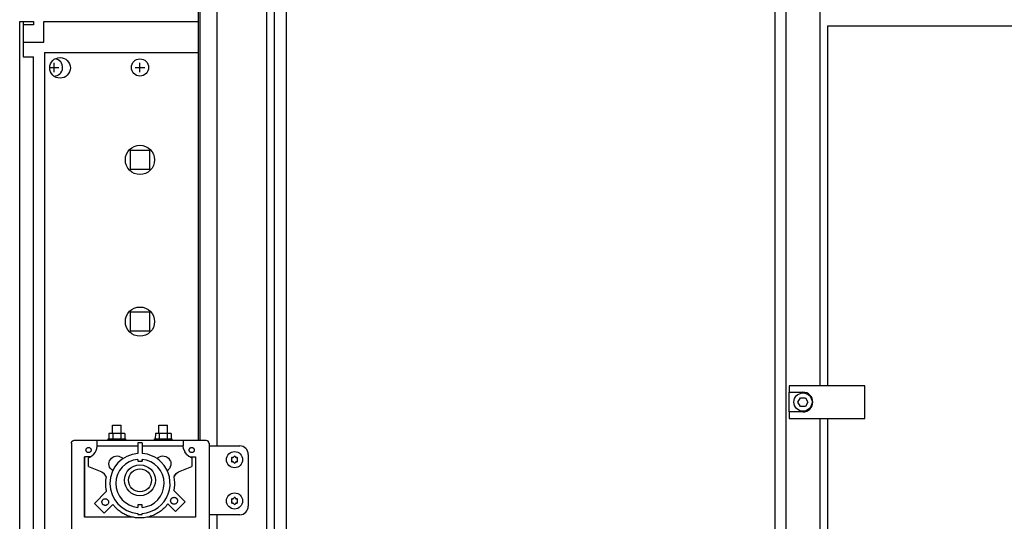
# Model space of a CAD drawing. Units: millimetres. Extents: x 1694 to 13304, y 4555 to 12189.
# Drawn here: x 9329 to 9901, y 10447 to 10739 of the extents above; entities that cross this region are included whole.
import ezdxf

# ---------------------------------------------------------------- set-up
doc = ezdxf.new("R2010")
doc.units = ezdxf.units.MM
doc.layers.add('1', color=7, linetype='Continuous')

msp = doc.modelspace()

# ---------------------------------------------------------------- linework, layer by layer
at = {"color": 2, "linetype": 'Continuous'}
for p, q in [((9330.7, 10737.87), (9330.7, 10725.87)), ((9336.7, 10737.87), (9336.7, 10735.87)), ((9336.7, 10735.87), (9330.7, 10735.87))]:
    msp.add_line(p, q, dxfattribs=at)
at = {"color": 6, "linetype": 'Continuous'}
for p, q in [((9330.7, 10725.87), (9330.7, 10717.37)), ((9343.15, 10719.87), (9432.7, 10719.87)), ((9343.15, 10719.87), (9343.15, 10312.87)), ((9330.7, 10717.37), (9336.7, 10717.37)), ((9336.7, 10315.37), (9336.7, 10717.37)), ((9382.69, 10498.29), (9382.69, 10503.3)), ((9387.69, 10498.29), (9387.69, 10503.3)), ((9409.69, 10498.3), (9409.69, 10503.3)), ((9414.69, 10498.3), (9414.69, 10503.3)), ((9382.88, 10498.31), (9380.59, 10498.29)), ((9380.59, 10498.29), (9380.59, 10495.3)), ((9387.48, 10498.31), (9382.88, 10498.31)), ((9382.88, 10498.31), (9382.88, 10495.31)), ((9387.48, 10498.31), (9387.48, 10495.31)), ((9389.79, 10498.29), (9387.48, 10498.31)), ((9389.79, 10498.29), (9389.79, 10495.3)), ((9407.59, 10498.29), (9407.57, 10495.3)), ((9409.88, 10498.31), (9407.59, 10498.29)), ((9409.88, 10498.31), (9409.88, 10495.31)), ((9414.48, 10498.31), (9409.88, 10498.31)), ((9414.48, 10498.31), (9414.48, 10495.31)), ((9416.79, 10498.29), (9414.48, 10498.31)), ((9416.79, 10498.29), (9416.79, 10495.3)), ((9373.66, 10493.75), (9373.66, 10494.06)), ((9373.66, 10493.35), (9373.66, 10493.75)), ((9373.66, 10492.85), (9373.66, 10493.35)), ((9373.66, 10492.03), (9373.66, 10492.85)), ((9373.66, 10491.69), (9373.66, 10492.21)), ((9373.66, 10491.33), (9373.66, 10492.03)), ((9373.66, 10491.18), (9373.66, 10491.33)), ((9373.66, 10491.06), (9373.66, 10491.18)), ((9397.37, 10491.06), (9373.66, 10491.06)), ((9380.19, 10494.3), (9380.19, 10495.3)), ((9390.19, 10495.3), (9390.19, 10494.3)), ((9397.37, 10492.85), (9397.37, 10486.79)), ((9399.9, 10492.84), (9397.37, 10492.85)), ((9399.9, 10492.84), (9399.9, 10486.8)), ((9423.66, 10491.06), (9399.9, 10491.06)), ((9407.19, 10494.3), (9407.19, 10495.3)), ((9417.19, 10495.3), (9417.19, 10494.3)), ((9423.72, 10493.95), (9423.72, 10493.66)), ((9423.72, 10493.66), (9423.73, 10493.27)), ((9423.73, 10492.23), (9423.72, 10491.63)), ((9423.73, 10493.27), (9423.73, 10491.24)), ((9423.73, 10492.75), (9423.73, 10492.23)), ((9424.02, 10489.46), (9423.73, 10491.24)), ((9369.74, 10484.75), (9366.43, 10484.75)), ((9366.43, 10484.75), (9366.44, 10455.57)), ((9366.43, 10449.75), (9366.43, 10484.75)), ((9382.77, 10484.61), (9383.6, 10485.03)), ((9383.6, 10485.03), (9384.5, 10485.26)), ((9384.5, 10485.26), (9385.43, 10485.32)), ((9385.43, 10485.32), (9386.35, 10485.18)), ((9386.35, 10485.18), (9387.22, 10484.87)), ((9387.22, 10484.87), (9388.02, 10484.38)), ((9409.27, 10484.38), (9410.07, 10484.87)), ((9410.07, 10484.87), (9410.94, 10485.18)), ((9410.94, 10485.18), (9411.86, 10485.32)), ((9411.86, 10485.32), (9412.79, 10485.26)), ((9412.79, 10485.26), (9413.69, 10485.03)), ((9413.69, 10485.03), (9414.53, 10484.61)), ((9424.02, 10489.46), (9424.71, 10487.79)), ((9425.75, 10486.32), (9424.71, 10487.79)), ((9425.75, 10486.32), (9427.12, 10485.12)), ((9427.12, 10485.12), (9428.72, 10484.27)), ((9427.81, 10484.75), (9431.03, 10484.75)), ((9431.03, 10484.75), (9431.03, 10449.75)), ((9368.72, 10479.27), (9368.72, 10484.27)), ((9368.72, 10479.27), (9376.42, 10476.13)), ((9380.62, 10480.69), (9380.71, 10481.62)), ((9380.72, 10479.77), (9380.62, 10480.69)), ((9380.71, 10481.62), (9380.99, 10482.51)), ((9381.01, 10478.88), (9380.72, 10479.77)), ((9380.99, 10482.51), (9381.43, 10483.32)), ((9381.43, 10483.32), (9382.03, 10484.04)), ((9382.03, 10484.04), (9382.77, 10484.61)), ((9388.02, 10484.38), (9388.7, 10483.74)), ((9397.37, 10483.31), (9397.37, 10482.37)), ((9397.37, 10482.37), (9399.9, 10482.34)), ((9399.9, 10482.34), (9399.9, 10483.32)), ((9399.9, 10483.28), (9399.9, 10482.34)), ((9408.6, 10483.74), (9409.27, 10484.38)), ((9414.53, 10484.61), (9415.26, 10484.04)), ((9415.26, 10484.04), (9415.86, 10483.33)), ((9416.31, 10482.51), (9415.86, 10483.33)), ((9416.29, 10478.87), (9416.57, 10479.77)), ((9416.31, 10482.51), (9416.58, 10481.62)), ((9416.67, 10480.69), (9416.57, 10479.77)), ((9416.58, 10481.62), (9416.67, 10480.69)), ((9421.03, 10476.12), (9428.73, 10479.26)), ((9428.72, 10484.27), (9428.73, 10479.26)), ((9376.42, 10476.13), (9377.8, 10475.03)), ((9378.87, 10473.63), (9377.8, 10475.03)), ((9379.09, 10473.11), (9378.87, 10473.63)), ((9381.47, 10478.07), (9381.01, 10478.88)), ((9382.08, 10477.37), (9381.47, 10478.07)), ((9382.78, 10476.82), (9382.08, 10477.37)), ((9414.48, 10476.8), (9415.23, 10477.35)), ((9415.84, 10478.06), (9415.23, 10477.35)), ((9415.65, 10473.49), (9415.62, 10473.58)), ((9416.29, 10478.87), (9415.84, 10478.06)), ((9418.57, 10473.63), (9418.35, 10473.11)), ((9419.65, 10475.02), (9418.57, 10473.63)), ((9418.57, 10473.63), (9419.11, 10474.32)), ((9419.11, 10474.32), (9419.65, 10475.02)), ((9419.65, 10475.02), (9421.03, 10476.12)), ((9379.23, 10464.78), (9372.22, 10457.77)), ((9424.95, 10458.6), (9418.31, 10465.24)), ((9372.22, 10457.77), (9377.88, 10452.11)), ((9377.88, 10452.11), (9382.86, 10457.09)), ((9382.15, 10456.37), (9377.88, 10452.11)), ((9382.15, 10456.37), (9382.86, 10457.09)), ((9382.86, 10457.09), (9384.58, 10455.12)), ((9397.37, 10456.87), (9397.37, 10455.37)), ((9399.9, 10456.84), (9397.37, 10456.87)), ((9399.87, 10455.36), (9399.9, 10456.84)), ((9414.83, 10457.41), (9419.3, 10452.93)), ((9424.95, 10458.6), (9419.3, 10452.93)), ((9366.44, 10455.57), (9366.43, 10449.75)), ((9397.37, 10451.89), (9397.4, 10451.34)), ((9397.4, 10451.34), (9399.87, 10451.37)), ((9399.87, 10451.37), (9399.9, 10451.89)), ((9394.33, 10449.75), (9366.43, 10449.75)), ((9431.03, 10449.75), (9403.11, 10449.75))]:
    msp.add_line(p, q, dxfattribs=at)
at = {"color": 1, "linetype": 'Continuous'}
for p, q in [((9358.74, 10492.75), (9358.74, 10375.65)), ((9373.67, 10494.25), (9360.24, 10494.25)), ((9373.66, 10494.06), (9373.67, 10494.25)), ((9373.67, 10494.25), (9373.67, 10494.31)), ((9423.67, 10494.31), (9373.67, 10494.31)), ((9423.72, 10494.25), (9423.67, 10494.31)), ((9423.72, 10494.25), (9423.72, 10494.13)), ((9437.24, 10494.25), (9423.72, 10494.25)), ((9423.72, 10494.13), (9423.72, 10493.95)), ((9438.8, 10492.71), (9438.8, 10375.61))]:
    msp.add_line(p, q, dxfattribs=at)
at = {"color": 6, "linetype": 'Continuous'}
for centre, radius in [((9352.15, 10710.87), 6), ((9398.65, 10657.37), 8.5), ((9398.65, 10563.37), 8.5)]:
    msp.add_circle(centre, radius, dxfattribs=at)
for centre, radius, start, end in [((9452.64, 10484.92), 0.537, 252.5908, 347.4092), ((9453.65, 10484.69), 0.495, 90, 167.4092), ((9453.65, 10484.69), 0.495, 12.5908, 90), ((9454.65, 10484.92), 0.537, 192.5908, 287.4092), ((9452.33, 10483.93), 0.495, 150, 227.4092), ((9452.33, 10482.41), 0.495, 132.5908, 210), ((9452.33, 10483.93), 0.495, 72.5908, 150), ((9452.33, 10482.41), 0.495, 210, 287.4092), ((9451.63, 10483.17), 0.537, 312.5908, 47.4092), ((9452.64, 10481.43), 0.537, 12.5908, 107.4092), ((9453.65, 10481.65), 0.495, 192.5908, 270), ((9453.65, 10481.65), 0.495, 270, 347.4092), ((9454.65, 10481.43), 0.537, 72.5908, 167.4092), ((9454.96, 10483.93), 0.495, 30, 107.4092), ((9454.96, 10482.41), 0.495, 252.5908, 330), ((9455.66, 10483.17), 0.537, 132.5908, 227.4092), ((9454.96, 10483.93), 0.495, 312.5908, 30), ((9454.96, 10482.41), 0.495, 330, 47.4092), ((9452.33, 10459.93), 0.495, 150, 227.4092), ((9452.33, 10458.41), 0.495, 132.5908, 210), ((9452.33, 10459.93), 0.495, 72.5908, 150), ((9452.33, 10458.41), 0.495, 210, 287.4092), ((9451.63, 10459.17), 0.537, 312.5908, 47.4092), ((9452.64, 10460.92), 0.537, 252.5908, 347.4092), ((9452.64, 10457.43), 0.537, 12.5908, 107.4092), ((9453.65, 10460.69), 0.495, 90, 167.4092), ((9453.65, 10457.65), 0.495, 192.5908, 270), ((9453.65, 10460.69), 0.495, 12.5908, 90), ((9453.65, 10457.65), 0.495, 270, 347.4092), ((9454.65, 10460.92), 0.537, 192.5908, 287.4092), ((9454.65, 10457.43), 0.537, 72.5908, 167.4092), ((9454.96, 10459.93), 0.495, 30, 107.4092), ((9454.96, 10458.41), 0.495, 252.5908, 330), ((9455.66, 10459.17), 0.537, 132.5908, 227.4092), ((9454.96, 10459.93), 0.495, 312.5908, 30), ((9454.96, 10458.41), 0.495, 330, 47.4092)]:
    msp.add_arc(centre, radius, start, end, dxfattribs=at)
for points in [[(9382.69, 10503.3), (9382.83, 10503.3), (9383.03, 10503.3), (9383.42, 10503.3), (9383.94, 10503.3), (9384.54, 10503.3), (9385.18, 10503.3)], [(9385.18, 10503.3), (9385.83, 10503.3), (9386.44, 10503.3), (9386.96, 10503.3), (9387.35, 10503.3), (9387.55, 10503.3), (9387.69, 10503.3)], [(9409.69, 10503.3), (9409.83, 10503.3), (9410.02, 10503.3), (9410.42, 10503.3), (9410.94, 10503.3), (9411.54, 10503.3), (9412.18, 10503.3)], [(9412.18, 10503.3), (9412.83, 10503.3), (9413.44, 10503.3), (9413.96, 10503.3), (9414.36, 10503.3), (9414.55, 10503.3), (9414.69, 10503.3)], [(9380.19, 10495.3), (9380.35, 10495.3), (9380.59, 10495.3), (9381.03, 10495.3), (9381.65, 10495.31), (9382.4, 10495.31), (9383.27, 10495.31), (9384.2, 10495.31), (9385.17, 10495.31)], [(9385.17, 10495.31), (9386.15, 10495.31), (9387.09, 10495.31), (9387.96, 10495.31), (9388.72, 10495.31), (9389.34, 10495.3), (9389.79, 10495.3), (9390.03, 10495.3), (9390.19, 10495.3)], [(9407.19, 10495.3), (9407.35, 10495.3), (9407.57, 10495.3), (9408.03, 10495.3), (9408.65, 10495.31), (9409.4, 10495.31), (9410.27, 10495.31), (9411.2, 10495.31), (9412.17, 10495.31)], [(9412.17, 10495.31), (9413.15, 10495.31), (9414.09, 10495.31), (9414.96, 10495.31), (9415.72, 10495.31), (9416.34, 10495.3), (9416.79, 10495.3), (9417.03, 10495.3), (9417.19, 10495.3)], [(9367.67, 10487.69), (9367.41, 10488.05), (9367.26, 10488.46), (9367.24, 10488.9), (9367.35, 10489.33), (9367.57, 10489.71), (9367.9, 10490), (9368.3, 10490.19), (9368.73, 10490.25)], [(9368.73, 10487.25), (9368.44, 10487.28), (9368.16, 10487.37), (9367.9, 10487.51), (9367.67, 10487.69)], [(9368.73, 10487.25), (9368.44, 10487.28), (9368.16, 10487.37), (9367.9, 10487.51), (9367.67, 10487.69)], [(9368.73, 10490.25), (9369.02, 10490.23), (9369.31, 10490.14), (9369.56, 10490), (9369.79, 10489.82)], [(9369.79, 10489.82), (9370.05, 10489.46), (9370.2, 10489.05), (9370.22, 10488.61), (9370.12, 10488.18), (9369.89, 10487.8), (9369.56, 10487.51), (9369.17, 10487.32), (9368.73, 10487.25)], [(9369.79, 10489.82), (9370.05, 10489.46), (9370.2, 10489.05), (9370.22, 10488.61), (9370.12, 10488.18), (9369.89, 10487.8), (9369.56, 10487.51), (9369.17, 10487.32), (9368.73, 10487.25)], [(9427.67, 10487.69), (9427.41, 10488.05), (9427.26, 10488.46), (9427.24, 10488.9), (9427.35, 10489.33), (9427.57, 10489.71), (9427.9, 10490), (9428.3, 10490.19), (9428.73, 10490.26)], [(9428.73, 10487.25), (9428.44, 10487.28), (9428.16, 10487.37), (9427.9, 10487.51), (9427.67, 10487.69)], [(9428.73, 10487.25), (9428.44, 10487.28), (9428.16, 10487.37), (9427.9, 10487.51), (9427.67, 10487.69)], [(9428.73, 10490.26), (9429.02, 10490.23), (9429.31, 10490.14), (9429.56, 10490), (9429.79, 10489.81)], [(9429.79, 10489.81), (9430.06, 10489.46), (9430.2, 10489.05), (9430.23, 10488.61), (9430.12, 10488.18), (9429.89, 10487.8), (9429.57, 10487.51), (9429.17, 10487.32), (9428.73, 10487.25)], [(9429.79, 10489.81), (9430.06, 10489.46), (9430.2, 10489.05), (9430.23, 10488.61), (9430.12, 10488.18), (9429.89, 10487.8), (9429.57, 10487.51), (9429.17, 10487.32), (9428.73, 10487.25)], [(9379.23, 10464.78), (9378.87, 10466.84), (9378.72, 10468.93), (9378.8, 10471.03), (9379.09, 10473.11)], [(9418.35, 10473.11), (9418.63, 10471.15), (9418.72, 10469.17), (9418.61, 10467.2), (9418.31, 10465.24)], [(9418.35, 10473.11), (9418.63, 10471.15), (9418.72, 10469.17), (9418.61, 10467.2), (9418.31, 10465.24)], [(9378.47, 10456.58), (9377.97, 10456.65), (9377.5, 10456.84), (9377.1, 10457.15), (9376.79, 10457.55), (9376.6, 10458.01), (9376.53, 10458.52), (9376.6, 10459.02), (9376.79, 10459.48), (9377.1, 10459.88), (9377.5, 10460.19), (9377.97, 10460.39), (9378.47, 10460.45)], [(9378.47, 10460.45), (9378.97, 10460.39), (9379.44, 10460.19), (9379.84, 10459.88), (9380.15, 10459.48), (9380.34, 10459.02), (9380.41, 10458.52)], [(9380.41, 10458.52), (9380.34, 10458.01), (9380.15, 10457.55), (9379.84, 10457.15), (9379.44, 10456.84), (9378.97, 10456.65), (9378.47, 10456.58)], [(9414.83, 10457.41), (9412.79, 10455.05), (9410.41, 10453.04), (9407.74, 10451.42), (9404.86, 10450.23), (9401.83, 10449.51), (9398.72, 10449.27)], [(9414.83, 10457.41), (9412.79, 10455.05), (9410.41, 10453.04), (9407.74, 10451.42), (9404.86, 10450.23), (9401.83, 10449.51), (9398.72, 10449.27)], [(9417.06, 10457.85), (9416.77, 10458.22), (9416.57, 10458.65), (9416.48, 10459.11), (9416.5, 10459.58), (9416.62, 10460.03), (9416.85, 10460.44), (9417.17, 10460.79), (9417.56, 10461.05), (9418, 10461.21), (9418.47, 10461.27)], [(9418.47, 10457.27), (9418.08, 10457.3), (9417.71, 10457.42), (9417.36, 10457.6), (9417.06, 10457.85)], [(9418.47, 10461.27), (9418.86, 10461.23), (9419.24, 10461.11), (9419.58, 10460.93), (9419.88, 10460.68)], [(9420.47, 10459.27), (9420.4, 10458.75), (9420.2, 10458.27), (9419.88, 10457.85), (9419.47, 10457.53), (9418.99, 10457.33), (9418.47, 10457.27)], [(9419.88, 10460.68), (9420.13, 10460.38), (9420.32, 10460.03), (9420.43, 10459.66), (9420.47, 10459.27)], [(9398.72, 10449.27), (9396.11, 10449.44), (9393.54, 10449.95), (9391.07, 10450.79), (9388.72, 10451.95), (9386.55, 10453.4), (9384.58, 10455.12)], [(9398.72, 10449.27), (9396.11, 10449.44), (9393.54, 10449.95), (9391.07, 10450.79), (9388.72, 10451.95), (9386.55, 10453.4), (9384.58, 10455.12)]]:
    msp.add_spline(points, degree=3, dxfattribs=at)
at = {"color": 1, "linetype": 'Continuous'}
msp.add_spline([(9358.74, 10492.75), (9358.79, 10493.14), (9358.94, 10493.5), (9359.18, 10493.81), (9359.49, 10494.05), (9359.85, 10494.2), (9360.24, 10494.25)], degree=3, dxfattribs=at)
at = {"layer": '1', "color": 6, "linetype": 'Continuous'}
for p, q in [((9476.95, 10293.62), (9476.95, 11249.37)), ((9472.45, 10293.62), (9472.45, 11206.12)), ((9774.2, 11011.87), (9774.2, 10437.87)), ((9794.2, 10526.12), (9794.2, 10973.62)), ((9443.3, 10918.17), (9443.3, 10491.17)), ((9433.7, 10494.31), (9433.7, 10839.7)), ((9348.7, 10708.37), (9348.7, 10713.87)), ((9398.65, 10708.37), (9398.65, 10713.87)), ((9346.15, 10711.12), (9351.45, 10711.12)), ((9395.9, 10711.12), (9401.4, 10711.12)), ((9393.05, 10651.82), (9393.05, 10663.02)), ((9393.05, 10663.02), (9404.25, 10663.02)), ((9404.25, 10663.02), (9404.25, 10651.82)), ((9404.25, 10651.82), (9393.05, 10651.82)), ((9393.05, 10569.02), (9404.25, 10569.02)), ((9393.05, 10557.82), (9393.05, 10569.02)), ((9404.25, 10569.02), (9404.25, 10557.82)), ((9404.25, 10557.82), (9393.05, 10557.82)), ((9820.2, 10526.12), (9776.2, 10526.12)), ((9776.2, 10526.12), (9776.2, 10522.37)), ((9820.2, 10507.12), (9820.2, 10526.12)), ((9776.2, 10510.87), (9776.2, 10522.37)), ((9776.2, 10522.37), (9784.2, 10522.37)), ((9781.31, 10516.62), (9782.75, 10519.12)), ((9782.75, 10519.12), (9785.64, 10519.12)), ((9785.64, 10519.12), (9787.08, 10516.62)), ((9782.75, 10514.12), (9781.31, 10516.62)), ((9785.64, 10514.12), (9782.75, 10514.12)), ((9787.08, 10516.62), (9785.64, 10514.12)), ((9784.2, 10510.87), (9776.2, 10510.87)), ((9776.2, 10510.87), (9776.2, 10507.12)), ((9776.2, 10507.12), (9820.2, 10507.12)), ((9794.2, 10387.87), (9794.2, 10507.12)), ((9443.3, 10451.17), (9443.3, 10293.62))]:
    msp.add_line(p, q, dxfattribs=at)
at = {"layer": '1', "color": 1, "linetype": 'Continuous'}
for p, q in [((9483.8, 10299.87), (9483.8, 11199.87)), ((9767.8, 11011.87), (9767.8, 10437.87)), ((9798.7, 10735.37), (9944.7, 10735.37)), ((9798.7, 10526.12), (9798.7, 10735.37)), ((9798.7, 10298.37), (9798.7, 10507.12)), ((9438.8, 10491.17), (9456.65, 10491.17)), ((9438.8, 10491.17), (9456.65, 10491.17)), ((9461.65, 10486.17), (9461.65, 10456.17)), ((9456.65, 10451.17), (9438.8, 10451.17)), ((9456.65, 10451.17), (9438.8, 10451.17))]:
    msp.add_line(p, q, dxfattribs=at)
at = {"layer": '1', "color": 3, "linetype": 'Continuous'}
msp.add_line((9432.7, 10737.87), (9432.7, 10761.87), dxfattribs=at)
at = {"layer": '1', "color": 2, "linetype": 'Continuous'}
for p, q in [((9328.7, 10737.87), (9336.7, 10737.87)), ((9328.7, 10294.87), (9328.7, 10737.87)), ((9342.7, 10737.87), (9432.7, 10737.87)), ((9342.7, 10725.87), (9342.7, 10737.87)), ((9432.7, 10494.31), (9432.7, 10737.87)), ((9330.7, 10725.87), (9342.7, 10725.87))]:
    msp.add_line(p, q, dxfattribs=at)
at = {"layer": '1', "color": 6, "linetype": 'Continuous'}
for centre, radius in [((9398.65, 10711.12), 5), ((9784.2, 10516.62), 5.3), ((9453.65, 10483.17), 4.7), ((9398.64, 10471.17), 9), ((9398.65, 10471.17), 6.65), ((9453.65, 10459.17), 4.7)]:
    msp.add_circle(centre, radius, dxfattribs=at)
for centre, radius, start, end in [((9348.7, 10711.12), 5, 267.4518, 84.2568), ((9784.2, 10516.62), 5.75, 270.0024, 89.9976), ((9365.87, 10491.54), 7.82, 291.3976, 4.8627), ((9398.65, 10469.34), 17.5, 94.1881, 265.8154), ((9398.65, 10469.34), 17.5, 45.1299, 85.9043), ((9398.65, 10469.34), 14.03, 95.2262, 180), ((9398.65, 10469.34), 14.03, 274.9904, 84.8894), ((9398.65, 10469.34), 17.5, 274.095, 45.1299), ((9398.65, 10469.34), 14.03, 180, 264.7731)]:
    msp.add_arc(centre, radius, start, end, dxfattribs=at)
at = {"layer": '1', "color": 1, "linetype": 'Continuous'}
for centre, radius, start, end in [((9437.32, 10492.78), 1.47, 357.3069, 93.3586), ((9456.65, 10486.17), 5, 360, 90), ((9456.65, 10456.17), 5, 270, 0)]:
    msp.add_arc(centre, radius, start, end, dxfattribs=at)

doc.saveas('drawing.dxf')
